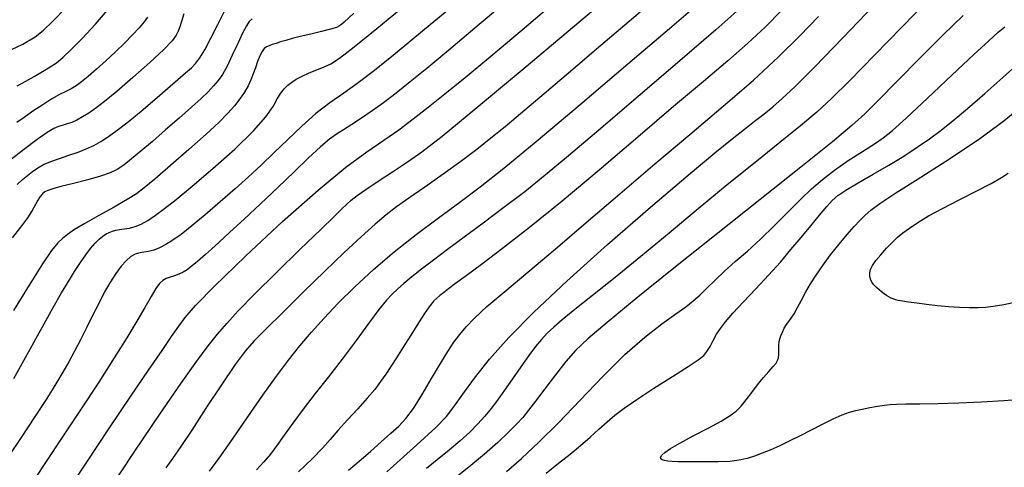
# Model space of a CAD drawing. Extents: x 349717 to 352917, y 1043174 to 1046174.
# Drawn here: x 351146 to 351282, y 1045183 to 1045244 of the extents above; entities that cross this region are included whole.
import ezdxf

# ---------------------------------------------------------------- set-up
doc = ezdxf.new("R2010")
doc.units = 0
doc.header["$MEASUREMENT"] = 0
doc.layers.add('INDEX', color=1, linetype='CONTINUOUS')
doc.layers.add('INTER', color=33, linetype='CONTINUOUS')

msp = doc.modelspace()

# ---------------------------------------------------------------- linework, layer by layer
at = {"layer": 'INDEX', "color": 1, "linetype": 'CONTINUOUS'}
for points, elevation in [([(351158.35, 1045179.37), (351162.01, 1045184.9), (351165.47, 1045190.03), (351168.41, 1045194.28), (351168.41, 1045194.28), (351170.57, 1045197.31), (351172.14, 1045199.41), (351173.42, 1045201.01), (351173.42, 1045201.01), (351174.7, 1045202.51), (351176.3, 1045204.26), (351178.53, 1045206.55), (351178.53, 1045206.55), (351181.55, 1045209.54), (351184.83, 1045212.73), (351187.66, 1045215.47), (351187.66, 1045215.47), (351189.5, 1045217.26), (351190.58, 1045218.28), (351191.25, 1045218.92), (351191.25, 1045218.92), (351191.88, 1045219.48), (351192.7, 1045220.12), (351193.89, 1045220.97), (351193.89, 1045220.97), (351195.58, 1045222.09), (351197.58, 1045223.4), (351199.61, 1045224.75), (351199.61, 1045224.75), (351201.61, 1045226.17), (351204.39, 1045228.32), (351208.91, 1045232.02), (351208.91, 1045232.02), (351215.73, 1045237.69), (351223.52, 1045244.22), (351230.53, 1045250.15)], 2410), ([(351145.79, 1045235.26), (351146.98, 1045235.89), (351146.98, 1045235.89), (351148.16, 1045236.54), (351149.31, 1045237.2), (351150.34, 1045237.84), (351150.34, 1045237.84), (351151.21, 1045238.42), (351152.09, 1045239.13), (351153.22, 1045240.19), (351153.22, 1045240.19), (351154.76, 1045241.75), (351156.6, 1045243.73), (351158.56, 1045245.97)], 2430), ([(351192.25, 1045245.23), (351190.9, 1045244.03), (351190.53, 1045243.68), (351190.53, 1045243.68), (351190.27, 1045243.49), (351189.83, 1045243.29), (351189.02, 1045243.04), (351189.02, 1045243.04), (351187.77, 1045242.72), (351186.28, 1045242.37), (351184.85, 1045242.03), (351184.85, 1045242.03), (351183.71, 1045241.74), (351182.84, 1045241.49), (351182.13, 1045241.28), (351181.52, 1045241.09), (351180.99, 1045240.92), (351180.55, 1045240.76), (351180.55, 1045240.76), (351180.19, 1045240.61), (351179.87, 1045240.38), (351179.57, 1045239.99), (351179.57, 1045239.99), (351179.27, 1045239.36), (351178.96, 1045238.58), (351178.66, 1045237.73), (351178.66, 1045237.73), (351178.37, 1045236.9), (351178.05, 1045236.08), (351177.66, 1045235.24), (351177.66, 1045235.24), (351177.15, 1045234.37), (351176.52, 1045233.45), (351175.77, 1045232.49), (351175.77, 1045232.49), (351174.86, 1045231.46), (351173.62, 1045230.21), (351171.86, 1045228.58), (351171.86, 1045228.58), (351169.5, 1045226.48), (351166.96, 1045224.27), (351164.78, 1045222.4), (351164.78, 1045222.4), (351163.33, 1045221.17), (351162.25, 1045220.35), (351160.98, 1045219.56), (351160.98, 1045219.56), (351159.16, 1045218.53), (351157.06, 1045217.37), (351155.13, 1045216.28), (351155.13, 1045216.28), (351153.72, 1045215.44), (351152.76, 1045214.78), (351152.05, 1045214.22), (351152.05, 1045214.22), (351151.4, 1045213.6), (351150.56, 1045212.57), (351149.3, 1045210.71), (351149.3, 1045210.71), (351147.45, 1045207.8), (351145.29, 1045204.28)], 2420), ([(351191.48, 1045182.28), (351192.97, 1045183.55), (351192.97, 1045183.55), (351194.52, 1045184.88), (351196.01, 1045186.2), (351197.33, 1045187.37), (351197.33, 1045187.37), (351198.42, 1045188.36), (351199.4, 1045189.4), (351200.44, 1045190.79), (351200.44, 1045190.79), (351201.66, 1045192.71), (351202.95, 1045194.91), (351204.16, 1045196.98), (351204.16, 1045196.98), (351205.18, 1045198.62), (351206.04, 1045199.91), (351206.85, 1045200.99), (351206.85, 1045200.99), (351207.72, 1045202.04), (351208.87, 1045203.25), (351210.59, 1045204.82), (351210.59, 1045204.82), (351213.05, 1045206.93), (351216.23, 1045209.58), (351220.01, 1045212.76), (351220.01, 1045212.76), (351224.28, 1045216.41), (351228.9, 1045220.38), (351233.72, 1045224.48), (351233.72, 1045224.48), (351238.56, 1045228.54), (351243.18, 1045232.43), (351247.33, 1045236.02), (351247.33, 1045236.02), (351250.8, 1045239.23), (351253.72, 1045242.12), (351256.28, 1045244.78)], 2400), ([(351218.77, 1045181.89), (351220.47, 1045183.27), (351222.05, 1045184.52), (351223.5, 1045185.7), (351223.5, 1045185.7), (351224.83, 1045186.84), (351226.03, 1045187.94), (351227.14, 1045188.94), (351227.14, 1045188.94), (351228.22, 1045189.85), (351229.49, 1045190.83), (351231.25, 1045192.04), (351231.25, 1045192.04), (351233.62, 1045193.58), (351236.17, 1045195.2), (351238.35, 1045196.59), (351238.35, 1045196.59), (351239.72, 1045197.5), (351240.47, 1045198.09), (351240.92, 1045198.64), (351240.92, 1045198.64), (351241.35, 1045199.34), (351241.79, 1045200.16), (351242.26, 1045201.01), (351242.26, 1045201.01), (351242.77, 1045201.83), (351243.46, 1045202.75), (351244.48, 1045203.94), (351244.48, 1045203.94), (351245.95, 1045205.49), (351247.67, 1045207.29), (351249.43, 1045209.16), (351249.43, 1045209.16), (351251.04, 1045210.96), (351252.51, 1045212.69), (351253.9, 1045214.36), (351253.9, 1045214.36), (351255.24, 1045215.97), (351256.46, 1045217.43), (351257.45, 1045218.61), (351257.45, 1045218.61), (351258.2, 1045219.45), (351258.95, 1045220.13), (351260.06, 1045220.88), (351260.06, 1045220.88), (351261.75, 1045221.87), (351263.83, 1045223.06), (351266.01, 1045224.32), (351268.05, 1045225.57), (351269.92, 1045226.78), (351271.63, 1045227.96), (351271.63, 1045227.96), (351273.22, 1045229.13), (351274.89, 1045230.45), (351276.85, 1045232.1), (351276.85, 1045232.1), (351279.23, 1045234.18), (351281.74, 1045236.4), (351283.97, 1045238.41)], 2390)]:
    msp.add_lwpolyline(points, dxfattribs=dict(at, elevation=elevation))
at = {"layer": 'INTER', "linetype": 'CONTINUOUS'}
for points, elevation in [([(351207.39, 1045247.49), (351201.98, 1045242.98), (351201.98, 1045242.98), (351197.94, 1045239.65), (351195.06, 1045237.34), (351192.83, 1045235.66), (351192.83, 1045235.66), (351190.83, 1045234.25), (351188.92, 1045232.89), (351187.01, 1045231.41), (351185.05, 1045229.69), (351183.08, 1045227.82), (351181.2, 1045226), (351181.2, 1045226), (351179.44, 1045224.32), (351177.7, 1045222.71), (351175.85, 1045221.05), (351175.85, 1045221.05), (351173.81, 1045219.25), (351171.75, 1045217.48), (351169.9, 1045215.94), (351169.9, 1045215.94), (351168.42, 1045214.78), (351167.26, 1045213.96), (351166.3, 1045213.36), (351166.3, 1045213.36), (351165.43, 1045212.92), (351164.64, 1045212.59), (351163.93, 1045212.4), (351163.93, 1045212.4), (351163.29, 1045212.31), (351162.7, 1045212.24), (351162.1, 1045212.07), (351162.1, 1045212.07), (351161.48, 1045211.71), (351160.83, 1045211.15), (351160.14, 1045210.38), (351160.14, 1045210.38), (351159.41, 1045209.41), (351158.66, 1045208.23), (351157.87, 1045206.84), (351157.87, 1045206.84), (351157.05, 1045205.27), (351156.21, 1045203.58), (351155.37, 1045201.89), (351155.37, 1045201.89), (351154.54, 1045200.25), (351153.73, 1045198.7), (351152.93, 1045197.24), (351152.93, 1045197.24), (351152.12, 1045195.81), (351151.16, 1045194.21), (351149.88, 1045192.19), (351149.88, 1045192.19), (351148.21, 1045189.61), (351146.34, 1045186.78), (351144.56, 1045184.13)], 2416), ([(351215.1, 1045248.4), (351209.53, 1045243.69), (351209.53, 1045243.69), (351205.31, 1045240.15), (351202.28, 1045237.64), (351199.98, 1045235.78), (351199.98, 1045235.78), (351198.05, 1045234.24), (351196.33, 1045232.92), (351194.76, 1045231.78), (351194.76, 1045231.78), (351193.3, 1045230.78), (351191.96, 1045229.92), (351190.81, 1045229.19), (351190.81, 1045229.19), (351189.85, 1045228.57), (351188.87, 1045227.87), (351187.65, 1045226.84), (351187.65, 1045226.84), (351186, 1045225.32), (351183.99, 1045223.41), (351181.73, 1045221.25), (351181.73, 1045221.25), (351179.36, 1045219), (351177.09, 1045216.87), (351175.14, 1045215.06), (351175.14, 1045215.06), (351173.68, 1045213.71), (351172.61, 1045212.73), (351171.78, 1045211.99), (351171.06, 1045211.36), (351170.41, 1045210.81), (351169.81, 1045210.33), (351169.81, 1045210.33), (351169.25, 1045209.91), (351168.7, 1045209.56), (351168.12, 1045209.28), (351168.12, 1045209.28), (351167.51, 1045209.06), (351166.89, 1045208.88), (351166.34, 1045208.69), (351166.34, 1045208.69), (351165.88, 1045208.44), (351165.44, 1045208.02), (351164.93, 1045207.3), (351164.93, 1045207.3), (351164.27, 1045206.21), (351163.41, 1045204.71), (351162.31, 1045202.82), (351162.31, 1045202.82), (351160.93, 1045200.52), (351159.2, 1045197.75), (351157.07, 1045194.44), (351157.07, 1045194.44), (351154.54, 1045190.61), (351151.97, 1045186.75), (351149.79, 1045183.47), (351149.79, 1045183.47), (351148.31, 1045181.2)], 2414), ([(351143.45, 1045239.49), (351146.61, 1045241), (351148.29, 1045241.98), (351149.39, 1045242.88), (351149.39, 1045242.88), (351150.71, 1045244.14), (351152.51, 1045245.98)], 2432), ([(351145.37, 1045194.92), (351147.41, 1045198.62), (351149.31, 1045202.06), (351149.31, 1045202.06), (351150.79, 1045204.72), (351151.93, 1045206.72), (351152.87, 1045208.3), (351152.87, 1045208.3), (351153.72, 1045209.68), (351154.52, 1045210.89), (351155.26, 1045211.94), (351155.26, 1045211.94), (351155.93, 1045212.83), (351156.55, 1045213.56), (351157.11, 1045214.12), (351157.11, 1045214.12), (351157.61, 1045214.54), (351158.07, 1045214.83), (351158.51, 1045215.05), (351158.51, 1045215.05), (351158.94, 1045215.22), (351159.4, 1045215.37), (351159.93, 1045215.47), (351159.93, 1045215.47), (351160.57, 1045215.55), (351161.29, 1045215.65), (351162.08, 1045215.84), (351162.08, 1045215.84), (351162.91, 1045216.19), (351163.83, 1045216.71), (351164.87, 1045217.41), (351164.87, 1045217.41), (351166.11, 1045218.32), (351167.73, 1045219.59), (351169.93, 1045221.4), (351169.93, 1045221.4), (351172.78, 1045223.83), (351175.82, 1045226.53), (351178.41, 1045229.03), (351178.41, 1045229.03), (351180.11, 1045230.98), (351181.09, 1045232.41), (351181.68, 1045233.46), (351181.68, 1045233.46), (351182.17, 1045234.24), (351182.64, 1045234.84), (351183.13, 1045235.32), (351183.13, 1045235.32), (351183.66, 1045235.76), (351184.3, 1045236.17), (351185.1, 1045236.58), (351185.1, 1045236.58), (351186.09, 1045237.01), (351187.15, 1045237.44), (351188.14, 1045237.84), (351188.14, 1045237.84), (351189.04, 1045238.27), (351190.24, 1045239.06), (351192.26, 1045240.6), (351192.26, 1045240.6), (351195.42, 1045243.15), (351199.32, 1045246.36)], 2418), ([(351151.95, 1045178.21), (351155.3, 1045183.28), (351155.3, 1045183.28), (351158.55, 1045188.14), (351161.49, 1045192.48), (351163.94, 1045196.07), (351163.94, 1045196.07), (351165.78, 1045198.76), (351167.11, 1045200.69), (351168.1, 1045202.12), (351168.1, 1045202.12), (351168.98, 1045203.34), (351170.39, 1045204.96), (351173.02, 1045207.64), (351173.02, 1045207.64), (351177.29, 1045211.76), (351182.41, 1045216.53), (351187.32, 1045220.89), (351187.32, 1045220.89), (351191.15, 1045224.03), (351194.04, 1045226.16), (351196.36, 1045227.74), (351196.36, 1045227.74), (351198.42, 1045229.19), (351200.41, 1045230.68), (351202.48, 1045232.28), (351202.48, 1045232.28), (351204.8, 1045234.13), (351207.59, 1045236.41), (351211.12, 1045239.34), (351211.12, 1045239.34), (351215.45, 1045242.97), (351220.05, 1045246.86)], 2412), ([(351172.35, 1045182.16), (351173.67, 1045183.96), (351173.67, 1045183.96), (351175.49, 1045186.56), (351177.6, 1045189.62), (351179.7, 1045192.64), (351179.7, 1045192.64), (351181.55, 1045195.23), (351183.21, 1045197.45), (351184.78, 1045199.43), (351184.78, 1045199.43), (351186.38, 1045201.31), (351188.12, 1045203.22), (351190.09, 1045205.28), (351190.09, 1045205.28), (351192.37, 1045207.54), (351194.96, 1045209.95), (351197.79, 1045212.39), (351197.79, 1045212.39), (351200.82, 1045214.77), (351203.9, 1045217.05), (351206.85, 1045219.21), (351206.85, 1045219.21), (351209.66, 1045221.33), (351212.92, 1045223.92), (351217.38, 1045227.59), (351217.38, 1045227.59), (351223.42, 1045232.67), (351230.01, 1045238.25), (351235.74, 1045243.13), (351235.74, 1045243.13), (351239.6, 1045246.45)], 2406), ([(351196.76, 1045182.07), (351200.94, 1045185.79), (351200.94, 1045185.79), (351203.55, 1045188.18), (351205.01, 1045189.69), (351206.04, 1045191.01), (351206.04, 1045191.01), (351207.27, 1045192.75), (351208.88, 1045194.96), (351210.95, 1045197.57), (351210.95, 1045197.57), (351213.61, 1045200.55), (351217.07, 1045204.07), (351221.6, 1045208.32), (351221.6, 1045208.32), (351227.23, 1045213.36), (351233.16, 1045218.51), (351238.33, 1045222.93), (351238.33, 1045222.93), (351241.99, 1045225.99), (351244.4, 1045227.95), (351246.08, 1045229.27), (351246.08, 1045229.27), (351247.48, 1045230.36), (351248.76, 1045231.35), (351249.99, 1045232.35), (351249.99, 1045232.35), (351251.3, 1045233.48), (351253.09, 1045235.16), (351255.82, 1045237.88), (351255.82, 1045237.88), (351259.68, 1045241.87), (351263.96, 1045246.34)], 2398), ([(351271.22, 1045246.85), (351267.78, 1045243.34), (351264.02, 1045239.46), (351260.64, 1045235.99), (351260.64, 1045235.99), (351258.11, 1045233.48), (351256.05, 1045231.59), (351253.83, 1045229.72), (351253.83, 1045229.72), (351250.98, 1045227.43), (351247.55, 1045224.69), (351243.73, 1045221.61), (351243.73, 1045221.61), (351239.73, 1045218.3), (351235.7, 1045214.93), (351231.82, 1045211.71), (351231.82, 1045211.71), (351228.25, 1045208.82), (351225.15, 1045206.35), (351222.69, 1045204.41), (351222.69, 1045204.41), (351220.97, 1045203.01), (351219.79, 1045202), (351218.91, 1045201.16), (351218.1, 1045200.31), (351217.27, 1045199.32), (351216.34, 1045198.08), (351216.34, 1045198.08), (351215.26, 1045196.55), (351214.11, 1045194.89), (351213.02, 1045193.31), (351213.02, 1045193.31), (351212.06, 1045191.96), (351211.19, 1045190.8), (351210.31, 1045189.72), (351210.31, 1045189.72), (351209.35, 1045188.66), (351208.24, 1045187.54), (351206.91, 1045186.33), (351206.91, 1045186.33), (351205.36, 1045185.03), (351203.74, 1045183.73), (351202.26, 1045182.54)], 2396), ([(351168.79, 1045245.16), (351168.48, 1045244.11), (351168.23, 1045243.35), (351168.01, 1045242.75), (351168.01, 1045242.75), (351167.74, 1045242.2), (351167.18, 1045241.46), (351166.01, 1045240.26), (351164.08, 1045238.46), (351161.75, 1045236.39), (351159.55, 1045234.48), (351159.55, 1045234.48), (351157.87, 1045233.09), (351156.64, 1045232.15), (351155.67, 1045231.48), (351155.67, 1045231.48), (351154.81, 1045230.95), (351154.04, 1045230.53), (351153.34, 1045230.21), (351153.34, 1045230.21), (351152.72, 1045230), (351152.13, 1045229.83), (351151.53, 1045229.64), (351151.53, 1045229.64), (351150.85, 1045229.34), (351149.93, 1045228.8), (351148.57, 1045227.85), (351148.57, 1045227.85), (351146.68, 1045226.42), (351144.57, 1045224.79)], 2426), ([(351163.79, 1045244.69), (351163.3, 1045244.04), (351162.62, 1045243.25), (351162.62, 1045243.25), (351161.72, 1045242.27), (351160.61, 1045241.13), (351159.36, 1045239.92), (351159.36, 1045239.92), (351158.03, 1045238.68), (351156.73, 1045237.52), (351155.59, 1045236.54), (351155.59, 1045236.54), (351154.68, 1045235.8), (351153.94, 1045235.26), (351153.25, 1045234.84), (351153.25, 1045234.84), (351152.51, 1045234.47), (351151.64, 1045234.04), (351150.59, 1045233.45), (351150.59, 1045233.45), (351149.33, 1045232.64), (351147.99, 1045231.73), (351146.77, 1045230.87), (351146.77, 1045230.87), (351145.75, 1045230.17)], 2428), ([(351145.81, 1045221.67), (351146.53, 1045222.32), (351147.23, 1045222.91), (351147.93, 1045223.45), (351148.65, 1045223.94), (351149.46, 1045224.39), (351150.44, 1045224.82), (351150.44, 1045224.82), (351151.64, 1045225.25), (351152.95, 1045225.68), (351154.22, 1045226.1), (351154.22, 1045226.1), (351155.34, 1045226.55), (351156.36, 1045227.04), (351157.35, 1045227.59), (351157.35, 1045227.59), (351158.4, 1045228.27), (351159.61, 1045229.14), (351161.1, 1045230.29), (351161.1, 1045230.29), (351162.89, 1045231.77), (351164.8, 1045233.38), (351166.56, 1045234.89), (351166.56, 1045234.89), (351167.97, 1045236.09), (351169.04, 1045237.02), (351169.84, 1045237.74), (351169.84, 1045237.74), (351170.45, 1045238.35), (351171.01, 1045239.08), (351171.67, 1045240.18), (351171.67, 1045240.18), (351172.53, 1045241.82), (351173.47, 1045243.7), (351174.33, 1045245.43)], 2424), ([(351231.69, 1045245.39), (351226.29, 1045240.78), (351221.51, 1045236.71), (351221.51, 1045236.71), (351217.89, 1045233.63), (351215.21, 1045231.38), (351213.08, 1045229.6), (351213.08, 1045229.6), (351211.14, 1045228.01), (351209.17, 1045226.45), (351207, 1045224.82), (351207, 1045224.82), (351204.53, 1045223.05), (351202.02, 1045221.3), (351199.81, 1045219.77), (351199.81, 1045219.77), (351198.12, 1045218.57), (351196.69, 1045217.48), (351195.17, 1045216.19), (351195.17, 1045216.19), (351193.25, 1045214.45), (351190.92, 1045212.26), (351188.24, 1045209.69), (351185.31, 1045206.84), (351182.48, 1045204.06), (351180.13, 1045201.76), (351180.13, 1045201.76), (351178.51, 1045200.13), (351177.25, 1045198.71), (351175.86, 1045196.83), (351175.86, 1045196.83), (351173.97, 1045194.06), (351171.84, 1045190.83), (351169.87, 1045187.82), (351169.87, 1045187.82), (351168.36, 1045185.54), (351167.24, 1045183.88), (351166.33, 1045182.61)], 2408), ([(351245.45, 1045245.87), (351242.16, 1045242.96), (351242.16, 1045242.96), (351237.2, 1045238.7), (351231.42, 1045233.77), (351226, 1045229.15), (351226, 1045229.15), (351221.82, 1045225.61), (351218.61, 1045222.92), (351215.79, 1045220.66), (351215.79, 1045220.66), (351212.93, 1045218.46), (351210.08, 1045216.33), (351207.43, 1045214.39), (351207.43, 1045214.39), (351205.14, 1045212.69), (351203.2, 1045211.24), (351201.58, 1045210), (351201.58, 1045210), (351200.23, 1045208.93), (351199.14, 1045208.02), (351198.25, 1045207.24), (351198.25, 1045207.24), (351197.51, 1045206.55), (351196.73, 1045205.71), (351195.7, 1045204.42), (351195.7, 1045204.42), (351194.27, 1045202.5), (351192.53, 1045200.14), (351190.64, 1045197.6), (351190.64, 1045197.6), (351188.72, 1045195.15), (351186.9, 1045192.84), (351185.24, 1045190.71), (351185.24, 1045190.71), (351183.82, 1045188.79), (351182.62, 1045187.1), (351181.6, 1045185.68), (351181.6, 1045185.68), (351180.72, 1045184.5), (351179.84, 1045183.44), (351178.8, 1045182.33)], 2404), ([(351251.24, 1045245.65), (351248.95, 1045243.32), (351246.58, 1045241.1), (351246.58, 1045241.1), (351243.81, 1045238.68), (351240.44, 1045235.85), (351236.31, 1045232.37), (351236.31, 1045232.37), (351231.37, 1045228.16), (351226.06, 1045223.64), (351220.94, 1045219.35), (351220.94, 1045219.35), (351216.46, 1045215.74), (351212.75, 1045212.85), (351209.84, 1045210.65), (351209.84, 1045210.65), (351207.73, 1045209.07), (351206.27, 1045207.99), (351205.28, 1045207.26), (351205.28, 1045207.26), (351204.59, 1045206.74), (351204.1, 1045206.35), (351203.69, 1045206), (351203.69, 1045206), (351203.28, 1045205.6), (351202.76, 1045204.99), (351202.06, 1045204.02), (351202.06, 1045204.02), (351201.13, 1045202.59), (351200.07, 1045200.9), (351199.03, 1045199.23), (351199.03, 1045199.23), (351198.13, 1045197.79), (351197.35, 1045196.57), (351196.64, 1045195.5), (351196.64, 1045195.5), (351195.93, 1045194.49), (351195.12, 1045193.43), (351194.09, 1045192.2), (351194.09, 1045192.2), (351192.78, 1045190.75), (351191.35, 1045189.21), (351190.04, 1045187.77), (351190.04, 1045187.77), (351188.98, 1045186.53), (351187.92, 1045185.31), (351186.53, 1045183.88), (351186.53, 1045183.88), (351184.61, 1045182.05)], 2402), ([(351276.23, 1045244.91), (351273.51, 1045242.27), (351273.51, 1045242.27), (351270.33, 1045239.11), (351267.15, 1045235.89), (351264.5, 1045233.19), (351264.5, 1045233.19), (351262.67, 1045231.36), (351260.92, 1045229.77), (351258.22, 1045227.54), (351258.22, 1045227.54), (351253.85, 1045224.04), (351248.27, 1045219.59), (351242.21, 1045214.77), (351242.21, 1045214.77), (351236.35, 1045210.1), (351231.18, 1045205.95), (351227.15, 1045202.65), (351227.15, 1045202.65), (351224.49, 1045200.39), (351222.8, 1045198.77), (351221.48, 1045197.25), (351221.48, 1045197.25), (351220.04, 1045195.44), (351218.58, 1045193.51), (351217.3, 1045191.8), (351217.3, 1045191.8), (351216.33, 1045190.54), (351215.52, 1045189.56), (351214.65, 1045188.61), (351214.65, 1045188.61), (351213.53, 1045187.47), (351212.08, 1045186.1), (351210.26, 1045184.5), (351208.09, 1045182.72), (351205.83, 1045180.91)], 2394), ([(351178.19, 1045244.48), (351177.82, 1045244.09), (351177.41, 1045243.49), (351176.89, 1045242.51), (351176.89, 1045242.51), (351176.22, 1045241.09), (351175.47, 1045239.45), (351174.75, 1045237.95), (351174.75, 1045237.95), (351174.11, 1045236.81), (351173.52, 1045235.96), (351172.89, 1045235.22), (351172.89, 1045235.22), (351172.14, 1045234.43), (351171.16, 1045233.48), (351169.85, 1045232.28), (351169.85, 1045232.28), (351168.16, 1045230.79), (351166.27, 1045229.16), (351164.45, 1045227.59), (351164.45, 1045227.59), (351162.88, 1045226.25), (351161.58, 1045225.17), (351160.51, 1045224.33), (351160.51, 1045224.33), (351159.61, 1045223.72), (351158.63, 1045223.24), (351157.32, 1045222.8), (351157.32, 1045222.8), (351155.53, 1045222.3), (351153.56, 1045221.8), (351151.85, 1045221.37), (351151.85, 1045221.37), (351150.71, 1045221.07), (351150.04, 1045220.84), (351149.63, 1045220.62), (351149.63, 1045220.62), (351149.29, 1045220.35), (351148.98, 1045219.98), (351148.66, 1045219.5), (351148.66, 1045219.5), (351148.33, 1045218.88), (351147.88, 1045218.08), (351147.21, 1045217.05), (351147.21, 1045217.05), (351146.27, 1045215.76), (351145.14, 1045214.28)], 2422), ([(351213.3, 1045182.09), (351215.37, 1045183.91), (351217.76, 1045186.13), (351220.47, 1045188.82), (351220.47, 1045188.82), (351223.46, 1045191.96), (351226.56, 1045195.22), (351229.59, 1045198.21), (351229.59, 1045198.21), (351232.34, 1045200.62), (351234.72, 1045202.45), (351236.62, 1045203.81), (351236.62, 1045203.81), (351238, 1045204.8), (351239.03, 1045205.6), (351239.94, 1045206.4), (351239.94, 1045206.4), (351240.92, 1045207.35), (351242.04, 1045208.47), (351243.34, 1045209.7), (351243.34, 1045209.7), (351244.83, 1045211.02), (351246.49, 1045212.47), (351248.29, 1045214.11), (351248.29, 1045214.11), (351250.18, 1045215.94), (351252.07, 1045217.82), (351253.81, 1045219.57), (351253.81, 1045219.57), (351255.36, 1045221.05), (351256.86, 1045222.35), (351258.51, 1045223.62), (351258.51, 1045223.62), (351260.41, 1045224.94), (351262.35, 1045226.21), (351264.01, 1045227.27), (351264.01, 1045227.27), (351265.24, 1045228.09), (351266.49, 1045229.08), (351268.4, 1045230.78), (351268.4, 1045230.78), (351271.32, 1045233.52), (351274.71, 1045236.71), (351277.73, 1045239.55), (351277.73, 1045239.55), (351279.8, 1045241.46), (351281.09, 1045242.61), (351281.98, 1045243.39)], 2392), ([(351284.75, 1045192.06), (351281.85, 1045191.84), (351278.76, 1045191.66), (351275.67, 1045191.52), (351275.67, 1045191.52), (351272.78, 1045191.44), (351270.28, 1045191.4), (351268.34, 1045191.38), (351268.34, 1045191.38), (351267.06, 1045191.36), (351266.18, 1045191.31), (351265.39, 1045191.22), (351265.39, 1045191.22), (351264.43, 1045191.06), (351263.36, 1045190.87), (351262.33, 1045190.67), (351262.33, 1045190.67), (351261.42, 1045190.49), (351260.54, 1045190.26), (351259.53, 1045189.88), (351259.53, 1045189.88), (351258.26, 1045189.31), (351256.82, 1045188.58), (351255.29, 1045187.8), (351255.29, 1045187.8), (351253.79, 1045187.04), (351252.35, 1045186.32), (351250.98, 1045185.67), (351250.98, 1045185.67), (351249.71, 1045185.1), (351248.53, 1045184.62), (351247.46, 1045184.22), (351246.45, 1045183.9), (351245.38, 1045183.66), (351244.09, 1045183.51), (351244.09, 1045183.51), (351242.47, 1045183.44), (351240.74, 1045183.43), (351239.13, 1045183.44), (351239.13, 1045183.44), (351237.86, 1045183.44), (351236.89, 1045183.45), (351236.14, 1045183.47), (351236.14, 1045183.47), (351235.54, 1045183.53), (351235.08, 1045183.61), (351234.74, 1045183.72), (351234.74, 1045183.72), (351234.54, 1045183.86), (351234.51, 1045184.06), (351234.68, 1045184.34), (351234.68, 1045184.34), (351235.11, 1045184.72), (351235.9, 1045185.26), (351237.19, 1045186.02), (351237.19, 1045186.02), (351239.03, 1045187.01), (351241.07, 1045188.09), (351242.88, 1045189.06), (351242.88, 1045189.06), (351244.13, 1045189.81), (351244.97, 1045190.43), (351245.63, 1045191.11), (351245.63, 1045191.11), (351246.33, 1045191.99), (351247.09, 1045193), (351247.9, 1045194.05), (351247.9, 1045194.05), (351248.71, 1045195.04), (351249.46, 1045195.9), (351250.06, 1045196.57), (351250.06, 1045196.57), (351250.45, 1045197.03), (351250.67, 1045197.39), (351250.77, 1045197.79), (351250.77, 1045197.79), (351250.82, 1045198.32), (351250.83, 1045198.94), (351250.85, 1045199.52), (351250.85, 1045199.52), (351250.89, 1045199.98), (351250.98, 1045200.39), (351251.12, 1045200.81), (351251.12, 1045200.81), (351251.33, 1045201.31), (351251.59, 1045201.84), (351251.88, 1045202.34), (351251.88, 1045202.34), (351252.19, 1045202.77), (351252.54, 1045203.23), (351252.94, 1045203.84), (351252.94, 1045203.84), (351253.42, 1045204.69), (351253.97, 1045205.72), (351254.57, 1045206.84), (351254.57, 1045206.84), (351255.22, 1045207.98), (351255.97, 1045209.18), (351256.88, 1045210.5), (351256.88, 1045210.5), (351257.97, 1045211.96), (351259.15, 1045213.43), (351260.26, 1045214.77), (351260.26, 1045214.77), (351261.2, 1045215.85), (351262.01, 1045216.71), (351262.74, 1045217.42), (351262.74, 1045217.42), (351263.52, 1045218.11), (351264.77, 1045219.03), (351266.97, 1045220.48), (351266.97, 1045220.48), (351270.41, 1045222.65), (351274.52, 1045225.28), (351278.54, 1045227.98), (351278.54, 1045227.98), (351281.86, 1045230.44), (351284.48, 1045232.57)], 2388), ([(351284.22, 1045205.58), (351281.84, 1045205.09), (351280.37, 1045204.83), (351279.32, 1045204.71), (351279.32, 1045204.71), (351278.26, 1045204.65), (351277.08, 1045204.64), (351275.75, 1045204.69), (351275.75, 1045204.69), (351274.26, 1045204.8), (351272.71, 1045204.94), (351271.2, 1045205.11), (351271.2, 1045205.11), (351269.86, 1045205.28), (351268.73, 1045205.44), (351267.87, 1045205.58), (351267.87, 1045205.58), (351267.28, 1045205.68), (351266.9, 1045205.78), (351266.6, 1045205.88), (351266.6, 1045205.88), (351266.31, 1045206.01), (351266.01, 1045206.18), (351265.69, 1045206.37), (351265.69, 1045206.37), (351265.36, 1045206.6), (351265.01, 1045206.86), (351264.65, 1045207.15), (351264.65, 1045207.15), (351264.28, 1045207.47), (351263.93, 1045207.83), (351263.64, 1045208.2), (351263.64, 1045208.2), (351263.45, 1045208.6), (351263.36, 1045209.03), (351263.37, 1045209.47), (351263.37, 1045209.47), (351263.48, 1045209.95), (351263.75, 1045210.5), (351264.2, 1045211.17), (351264.2, 1045211.17), (351264.88, 1045211.98), (351265.67, 1045212.86), (351266.47, 1045213.68), (351266.47, 1045213.68), (351267.21, 1045214.37), (351267.95, 1045215), (351268.84, 1045215.65), (351268.84, 1045215.65), (351269.99, 1045216.41), (351271.48, 1045217.31), (351273.38, 1045218.36), (351273.38, 1045218.36), (351275.68, 1045219.55), (351278.06, 1045220.75), (351280.11, 1045221.8), (351280.11, 1045221.8), (351281.54, 1045222.59), (351282.47, 1045223.19)], 2386)]:
    msp.add_lwpolyline(points, dxfattribs=dict(at, elevation=elevation))

doc.saveas('drawing.dxf')
